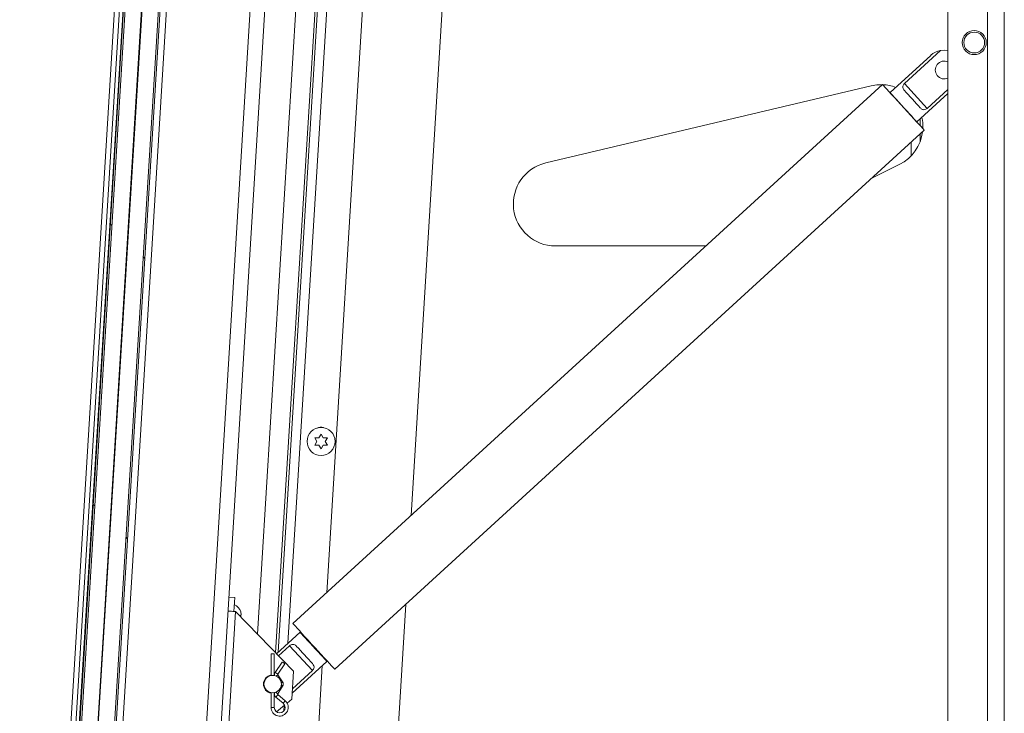
# Model space of a CAD drawing. Units: inches. Extents: x 0.1 to 10.8, y -1.1 to 8.4.
# Drawn here: x 6.9 to 7.5, y 6.9 to 7.3 of the extents above; entities that cross this region are included whole.
import ezdxf

# ---------------------------------------------------------------- set-up
doc = ezdxf.new("R2010")
doc.units = ezdxf.units.IN
doc.header["$MEASUREMENT"] = 0

msp = doc.modelspace()

# ---------------------------------------------------------------- hatches: boundary and pattern name
at = {"linetype": 'Continuous', "lineweight": 0}
h = msp.add_hatch(dxfattribs=at)
h.set_pattern_fill('ANSI31', angle=90, style=0)
h.paths.add_polyline_path([(6.98422, 7.46747), (6.91503, 6.33625), (6.93666, 6.33492), (7.00584, 7.46614)], flags=0)
h.paths.add_polyline_path([(6.93572, 6.33598), (6.92607, 6.33657), (6.99514, 7.4658), (7.00479, 7.46521)], flags=0)
h.paths.add_polyline_path([(6.9948, 7.46582), (6.92574, 6.33659), (6.91609, 6.33718), (6.98516, 7.46641)], flags=0)

# ---------------------------------------------------------------- linework, layer by layer
at = {"color": 7, "linetype": 'Continuous', "lineweight": 15}
for p, q in [((6.98535, 7.4887), (6.91361, 6.31576)), ((6.91503, 6.33625), (6.98422, 7.46747)), ((6.91609, 6.33718), (6.98516, 7.46641)), ((6.92574, 6.33659), (6.9948, 7.46582)), ((6.92607, 6.33657), (6.99514, 7.4658)), ((6.93666, 6.33492), (7.00584, 7.46614)), ((6.93572, 6.33598), (7.00479, 7.46521)), ((6.97602, 7.42131), (6.91252, 6.38306)), ((6.97868, 7.41571), (6.91584, 6.38829)), ((6.98076, 7.41558), (6.91792, 6.38817)), ((6.94452, 6.40123), (7.00557, 7.39937)), ((6.99416, 6.3982), (7.05521, 7.39633)), ((7.0638, 7.39581), (7.00275, 6.39767)), ((7.16891, 7.39204), (7.14509, 7.00265)), ((7.46408, 7.39204), (7.46408, 5.19204)), ((7.48764, 7.39204), (7.48764, 5.19204)), ((7.49752, 7.39204), (7.49752, 5.19204)), ((7.49758, 7.39204), (7.49758, 5.19204)), ((7.06616, 6.92158), (7.09453, 7.38551)), ((7.09498, 6.95682), (7.12119, 7.38535)), ((7.05381, 6.9322), (7.08117, 7.37948)), ((7.0646, 6.92106), (7.0926, 7.37878)), ((7.06613, 6.92156), (7.09409, 7.37869)), ((7.43827, 7.25941), (7.45971, 7.27902)), ((7.45389, 7.27612), (7.42968, 7.25398)), ((7.42523, 7.2588), (7.07491, 6.93847)), ((7.41842, 7.25803), (7.22509, 7.2122)), ((7.4518, 7.24462), (7.43827, 7.25941)), ((7.46408, 7.25585), (7.4518, 7.24462)), ((7.43145, 7.25204), (7.43143, 7.25203)), ((7.44562, 7.23655), (7.46408, 7.25342)), ((7.44383, 7.23847), (7.44385, 7.23849)), ((7.44764, 7.2384), (7.44764, 7.2343)), ((7.0997, 6.91135), (7.45003, 7.23169)), ((7.44764, 7.22951), (7.44764, 7.22505)), ((7.41854, 7.20289), (7.43541, 7.21137)), ((7.23086, 7.16287), (7.32032, 7.16287)), ((7.09035, 7.04889), (7.0916, 7.05106)), ((7.0916, 7.05106), (7.09285, 7.04889)), ((7.0891, 7.04673), (7.08785, 7.04889)), ((7.08785, 7.04456), (7.0891, 7.04673)), ((7.0916, 7.0424), (7.09035, 7.04456)), ((7.09285, 7.04456), (7.0916, 7.0424)), ((7.09535, 7.04889), (7.0941, 7.04673)), ((7.0941, 7.04673), (7.09535, 7.04456)), ((7.04028, 6.95402), (7.03679, 6.95423)), ((7.04028, 6.95402), (7.03977, 6.9457)), ((7.03572, 6.86246), (7.04081, 6.94564)), ((7.04081, 6.94564), (7.07517, 6.91014)), ((7.04416, 6.94343), (7.04383, 6.94562)), ((7.14187, 6.94991), (7.12103, 6.6092)), ((7.04384, 6.94251), (7.04369, 6.94346)), ((7.07909, 6.9334), (7.06507, 6.92058)), ((7.08236, 6.93032), (7.08211, 6.9301)), ((7.07292, 6.92533), (7.06631, 6.91929)), ((7.07292, 6.92533), (7.08644, 6.91054)), ((7.0619, 6.92055), (7.0619, 6.90762)), ((7.0638, 6.92055), (7.0619, 6.92055)), ((7.0638, 6.90762), (7.0638, 6.92055)), ((7.0685, 6.91565), (7.0643, 6.9095)), ((7.07437, 6.89708), (7.09503, 6.91597)), ((7.09201, 6.91927), (7.09225, 6.9195)), ((7.09264, 6.91858), (7.09267, 6.91904)), ((7.06586, 6.90843), (7.07006, 6.91458)), ((7.06657, 6.49223), (7.09233, 6.9135)), ((7.07415, 6.89351), (7.07517, 6.91014)), ((7.07453, 6.89964), (7.08644, 6.91054)), ((7.06391, 6.90794), (7.0638, 6.90796)), ((7.0638, 6.90777), (7.06395, 6.90775)), ((7.06873, 6.90384), (7.06586, 6.90799)), ((7.06586, 6.89677), (7.06877, 6.90131)), ((7.0619, 6.89747), (7.0619, 6.88868)), ((7.0638, 6.88868), (7.0638, 6.89747)), ((7.06404, 6.89737), (7.0638, 6.89732)), ((7.0638, 6.89713), (7.06398, 6.89716)), ((7.06471, 6.89482), (7.06908, 6.89114)), ((7.07031, 6.89259), (7.06593, 6.89627)), ((7.07415, 6.89351), (7.07141, 6.89129)), ((7.06991, 6.89008), (7.06504, 6.88614))]:
    msp.add_line(p, q, dxfattribs=at)
at = {"color": 8, "linetype": 'Continuous', "lineweight": 15}
for p, q in [((7.09995, 7.38535), (7.07191, 6.92684)), ((7.44223, 7.22455), (7.44223, 7.2164)), ((7.0638, 6.88868), (7.0619, 6.88868)), ((7.06965, 6.88987), (7.06945, 6.88657))]:
    msp.add_line(p, q, dxfattribs=at)
at = {"color": 7, "linetype": 'Continuous', "lineweight": 15, "flags": 128}
for points in [[(7.46408, 7.27901), (7.4621, 7.27921), (7.45971, 7.27902)], [(7.42511, 7.25869), (7.42184, 7.2586), (7.41842, 7.25803)], [(7.45003, 7.23169), (7.44999, 7.23173), (7.44967, 7.23208), (7.44904, 7.23277), (7.44811, 7.23379), (7.44691, 7.2351), (7.44547, 7.23667), (7.44383, 7.23847), (7.44203, 7.24044), (7.44011, 7.24253), (7.43813, 7.2447), (7.43614, 7.24688), (7.43418, 7.24902), (7.43232, 7.25106), (7.43059, 7.25295), (7.42904, 7.25464), (7.42772, 7.25609), (7.42665, 7.25725), (7.42587, 7.25811), (7.42539, 7.25863), (7.42523, 7.2588)], [(7.43825, 7.25523), (7.43931, 7.25407), (7.44047, 7.2528), (7.44169, 7.25147), (7.44294, 7.2501), (7.44419, 7.24873), (7.44541, 7.2474), (7.44657, 7.24614), (7.44763, 7.24497)], [(7.44562, 7.23655), (7.44558, 7.23659), (7.44526, 7.23695), (7.44462, 7.23764), (7.4437, 7.23865), (7.44253, 7.23993), (7.44116, 7.24143), (7.43965, 7.24308), (7.43806, 7.24482), (7.43645, 7.24659), (7.43488, 7.24829), (7.43344, 7.24988), (7.43216, 7.25127), (7.43111, 7.25242), (7.43033, 7.25328), (7.42985, 7.2538), (7.42968, 7.25398), (7.42968, 7.25398)], [(7.03628, 6.94592), (7.03637, 6.94591), (7.03662, 6.94589), (7.03704, 6.94587), (7.03761, 6.94583), (7.03829, 6.94579), (7.03908, 6.94574), (7.03993, 6.94569), (7.04081, 6.94564)], [(7.0997, 6.91135), (7.09966, 6.9114), (7.09934, 6.91175), (7.09871, 6.91244), (7.09778, 6.91345), (7.09659, 6.91476), (7.09515, 6.91633), (7.0935, 6.91813), (7.0917, 6.9201), (7.08979, 6.9222), (7.0878, 6.92436), (7.08581, 6.92654), (7.08386, 6.92868), (7.08199, 6.93072), (7.08026, 6.93261), (7.07872, 6.9343), (7.07739, 6.93575), (7.07633, 6.93692), (7.07555, 6.93777), (7.07507, 6.93829), (7.07491, 6.93847)], [(7.09503, 6.91597), (7.09487, 6.91615), (7.09438, 6.91667), (7.0936, 6.91753), (7.09255, 6.91868), (7.09128, 6.92007), (7.08983, 6.92166), (7.08827, 6.92337), (7.08666, 6.92513), (7.08506, 6.92687), (7.08355, 6.92852), (7.08218, 6.93002), (7.08101, 6.9313), (7.08009, 6.93231), (7.07945, 6.933), (7.07913, 6.93336), (7.07909, 6.9334)], [(7.07708, 6.92498), (7.07815, 6.92381), (7.0793, 6.92255), (7.08052, 6.92122), (7.08177, 6.91985), (7.08302, 6.91848), (7.08424, 6.91715), (7.0854, 6.91588), (7.08646, 6.91472)], [(7.0685, 6.91565), (7.06856, 6.91561), (7.06873, 6.91549), (7.06898, 6.91532), (7.06928, 6.91511), (7.06958, 6.91491), (7.06984, 6.91473), (7.07001, 6.91462), (7.07006, 6.91458)]]:
    msp.add_lwpolyline(points, dxfattribs=at)
at = {"color": 8, "linetype": 'Continuous', "lineweight": 15, "flags": 128}
for points in [[(7.0643, 6.9095), (7.06435, 6.90946), (7.06452, 6.90934), (7.06478, 6.90917), (7.06508, 6.90896), (7.06538, 6.90876), (7.06563, 6.90859), (7.0658, 6.90847), (7.06586, 6.90843), (7.06586, 6.90843)], [(7.06486, 6.9073), (7.06508, 6.90746), (7.06538, 6.90766), (7.06564, 6.90784), (7.06581, 6.90795), (7.06586, 6.90799)], [(7.06796, 6.90331), (7.06824, 6.90351), (7.0685, 6.90368), (7.06867, 6.9038), (7.06873, 6.90384)], [(7.06796, 6.90183), (7.06797, 6.90183), (7.06828, 6.90163), (7.06853, 6.90146), (7.06871, 6.90135), (7.06877, 6.90131)], [(7.06449, 6.89765), (7.06475, 6.89748), (7.06506, 6.89729), (7.06536, 6.89709), (7.06562, 6.89692), (7.0658, 6.89681), (7.06586, 6.89677)], [(7.06471, 6.89482), (7.06476, 6.89487), (7.06489, 6.89503), (7.06509, 6.89527), (7.06532, 6.89555), (7.06556, 6.89582), (7.06575, 6.89606), (7.06589, 6.89622), (7.06593, 6.89627), (7.06593, 6.89627)], [(7.06908, 6.89114), (7.06913, 6.8912), (7.06926, 6.89135), (7.06946, 6.89159), (7.0697, 6.89187), (7.06993, 6.89215), (7.07013, 6.89238), (7.07026, 6.89254), (7.07031, 6.89259), (7.07031, 6.89259)]]:
    msp.add_lwpolyline(points, dxfattribs=at)
at = {"color": 7, "linetype": 'Continuous', "lineweight": 15}
for centre, radius in [((7.47969, 7.28371), 0.00717), ((7.47969, 7.28371), 0.00617), ((7.0916, 7.04673), 0.00833), ((7.06285, 6.90255), 0.00517)]:
    msp.add_circle(centre, radius, dxfattribs=at)
for centre, radius, start, end in [((7.46186, 7.26741), 0.01181, 100.49047, 132.43964), ((7.46186, 7.26741), 0.00531, 65.39871, 294.60129), ((7.42419, 7.23371), 0.025, 69.19893, 87.35127), ((7.42419, 7.23371), 0.025, 357.52801, 12.79371), ((7.42419, 7.23371), 0.025, 296.67368, 353.22992), ((7.23086, 7.18787), 0.025, 103.33684, 270), ((7.09136, 7.05056), 0.00468, 69.28289, 117.67747), ((7.03704, 6.94336), 0.00715, 17.15928, 65.32229), ((7.06285, 6.90255), 0.0055, 99.94643, 260.05357), ((7.06285, 6.90255), 0.00531, 100.29642, 222.43964), ((7.06618, 6.90821), 0.00228, 145.65454, 195.93345), ((7.06618, 6.90821), 0.000383, 145.65454, 214.57322), ((7.06685, 6.90255), 0.00228, 327.32886, 34.57322), ((7.06285, 6.90255), 0.00531, 222.43964, 259.70358), ((7.06701, 6.88868), 0.00512, 180, 49.93749), ((7.06618, 6.89657), 0.00228, 154.84663, 180), ((7.06618, 6.89657), 0.00228, 180, 229.93749), ((7.06618, 6.89657), 0.000383, 147.32886, 229.93749), ((7.06701, 6.88868), 0.00322, 180, 0), ((7.06701, 6.88868), 0.00322, 0, 49.93749)]:
    msp.add_arc(centre, radius, start, end, dxfattribs=at)
for points, knots in [([(7.43827, 7.25941), (7.43806, 7.25915), (7.43765, 7.25864), (7.43732, 7.25782), (7.43726, 7.2569), (7.43759, 7.25602), (7.43805, 7.25547), (7.43825, 7.25523)], [0, 0, 0, 0, 0.17363, 0.346874, 0.529694, 0.799457, 1, 1, 1, 1]), ([(7.44763, 7.24497), (7.44803, 7.24459), (7.44868, 7.24399), (7.4498, 7.24377), (7.45082, 7.24398), (7.45148, 7.24441), (7.4518, 7.24462)], [0, 0, 0, 0, 0.358394, 0.580324, 0.803872, 1, 1, 1, 1]), ([(7.08785, 7.04889), (7.08799, 7.04889), (7.0883, 7.04889), (7.08912, 7.04889), (7.08982, 7.04889), (7.09035, 7.04889)], [0, 0, 0, 0, 0.176657, 0.37887, 1, 1, 1, 1]), ([(7.09035, 7.04456), (7.08982, 7.04456), (7.08897, 7.04456), (7.08816, 7.04456), (7.08785, 7.04456)], [0, 0, 0, 0, 0.621236, 1, 1, 1, 1]), ([(7.09285, 7.04889), (7.09338, 7.04889), (7.09423, 7.04889), (7.09504, 7.04889), (7.09535, 7.04889)], [0, 0, 0, 0, 0.621236, 1, 1, 1, 1]), ([(7.09535, 7.04456), (7.0952, 7.04456), (7.0949, 7.04456), (7.09407, 7.04456), (7.09337, 7.04456), (7.09285, 7.04456)], [0, 0, 0, 0, 0.176657, 0.37887, 1, 1, 1, 1]), ([(7.04369, 6.94346), (7.04374, 6.94345), (7.04384, 6.94345), (7.04405, 6.94343), (7.04411, 6.94343), (7.04416, 6.94343)], [0, 0, 0, 0, 0.176677, 0.378889, 1, 1, 1, 1]), ([(7.07292, 6.92533), (7.07319, 6.92552), (7.07374, 6.92588), (7.07459, 6.92613), (7.07551, 6.92611), (7.07635, 6.92571), (7.07686, 6.9252), (7.07708, 6.92498)], [0, 0, 0, 0, 0.173625, 0.346873, 0.529689, 0.799462, 1, 1, 1, 1]), ([(7.08646, 6.91472), (7.0868, 6.91429), (7.08735, 6.91359), (7.08747, 6.91245), (7.08717, 6.91145), (7.08667, 6.91083), (7.08644, 6.91054)], [0, 0, 0, 0, 0.358397, 0.580322, 0.803875, 1, 1, 1, 1])]:
    msp.add_open_spline(points, degree=3, knots=knots, dxfattribs=at)

doc.saveas('drawing.dxf')
